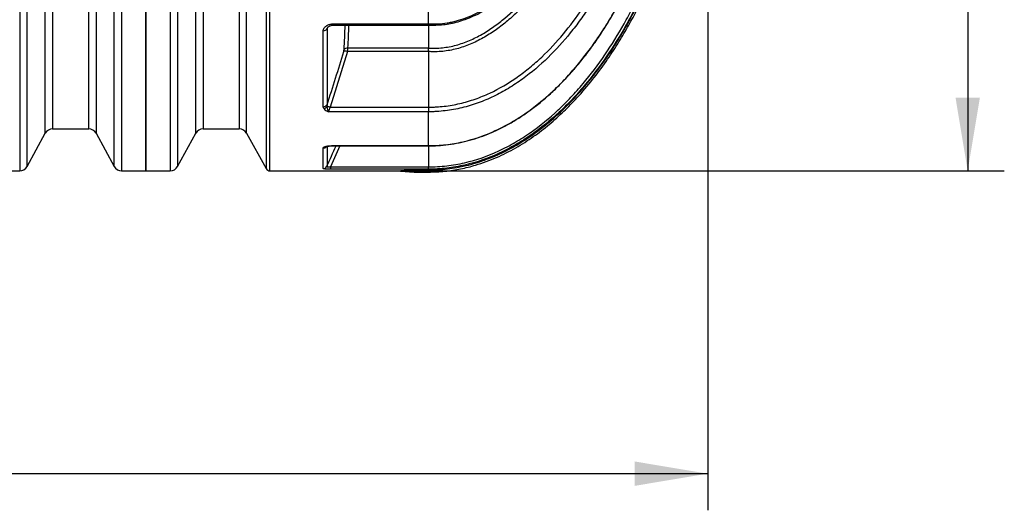
# Model space of a CAD drawing. Units: millimetres. Extents: x 0 to 21000, y 0 to 14850.
# Drawn here: x 7608 to 9961, y 2681 to 3853 of the extents above; entities that cross this region are included whole.
import ezdxf
from ezdxf.enums import TextEntityAlignment as Align

# ---------------------------------------------------------------- set-up
doc = ezdxf.new("R2010")
doc.units = ezdxf.units.MM
doc.header["$LTSCALE"] = 50
doc.layers.add('Default', color=7, linetype='Continuous')
doc.layers.add('DV2_0', color=7, linetype='Continuous')
doc.styles.add('SEACAD_Arial', font='arial.ttf')
doc.dimstyles.new('ISO', dxfattribs={"dimtxt": 175, "dimasz": 175, "dimexe": 87.5, "dimexo": 0, "dimgap": 43.75, "dimtad": 1, "dimdec": 0, "dimrnd": 10, "dimtxsty": 'SEACAD_Arial', "dimblk1": '_SE_FILLED', "dimblk2": '_SE_FILLED', "dimsah": 1, "dimcen": 87.5, "dimadec": 0, "dimazin": 0, "dimtfac": 0.5, "dimtdec": 4, "dimtmove": 0, "dimatfit": 3, "dimfxl": 1, "dimarcsym": 0})

# ---------------------------------------------------------------- blocks, each defined once
blk = doc.blocks.new('SE5')
at = {"layer": 'DV2_0', "color": 7, "linetype": 'Continuous'}
for p, q in [((7909.5, 5801.5), (7909.5, 3491.5)), ((7909.5, 3491.5), (7909.5, 5801.5)), ((7607.7, 4616.8), (7607.7, 3491.5)), ((7851.4, 4616.8), (7851.4, 3491.5)), ((7967.7, 4616.3), (7967.7, 3491.5)), ((7625.2, 3501.9), (7625.2, 4601.8)), ((7668.8, 3581.2), (7668.8, 4606.5)), ((7686.4, 4606.5), (7686.4, 3591.5)), ((7772.7, 3591.5), (7772.7, 4606.5)), ((7790.2, 4606.5), (7790.2, 3581.2)), ((7833.8, 3501.9), (7833.8, 4601.8)), ((7985.2, 4601.7), (7985.2, 3501.9)), ((8028.8, 3581.2), (8028.8, 4606.5)), ((8046.4, 4606.5), (8046.4, 3591.5)), ((8132.7, 4488), (8132.7, 3591.5)), ((8150.2, 3581.2), (8150.2, 4455.4)), ((8196.6, 4394.1), (8196.6, 3497)), ((8205.8, 3491.5), (8205.8, 4377.2)), ((8584.5, 3842.7), (8584.5, 4013.4)), ((8358, 3842.7), (8358, 3839.6)), ((8358, 3842.7), (8584.5, 3842.7)), ((8358, 3839.6), (8584.5, 3839.6)), ((8584.5, 3842.7), (8585, 3842.7)), ((8584.5, 3842.7), (8584.5, 3839.6)), ((8584.5, 3839.9), (8584.7, 3839.9)), ((8584.5, 3839.6), (8584.5, 3785.1)), ((8333.2, 3644.6), (8333.2, 3826.1)), ((8342.3, 3830.1), (8342.3, 3649.5)), ((8391.3, 3776.5), (8349.5, 3643.7)), ((8584.5, 3776.5), (8391.3, 3776.5)), ((8392.1, 3785.1), (8584.5, 3785.1)), ((8584.5, 3785.1), (8584.5, 3785.1)), ((8584.5, 3776.5), (8584.5, 3643.7)), ((8584.5, 3776.5), (8584.5, 3776.5)), ((8342.3, 3649.5), (8342, 3644.7)), ((8334.5, 3640.2), (8333.2, 3644.6)), ((8584.5, 3632.6), (8345.9, 3632.6)), ((8349.5, 3643.7), (8584.5, 3643.7)), ((8584.5, 3643.7), (8584.5, 3632.6)), ((8584.5, 3551.7), (8584.5, 3632.6)), ((7625.2, 3501.9), (7668.8, 3581.2)), ((7686.4, 3591.5), (7772.7, 3591.5)), ((7790.2, 3581.2), (7833.8, 3501.9)), ((7985.2, 3501.9), (8028.8, 3581.2)), ((8046.4, 3591.5), (8132.7, 3591.5)), ((8150.2, 3581.2), (8196.6, 3497)), ((8333.2, 3497), (8333.2, 3545.8)), ((8342.3, 3551.3), (8342.3, 3502.7)), ((8372.7, 3551.2), (8350.4, 3500.9)), ((8353.5, 3551.7), (8584.5, 3551.7)), ((8353.5, 3551.7), (8353.5, 3551.2)), ((8353.5, 3551.2), (8584.5, 3551.2)), ((8584.5, 3551.7), (8584.7, 3551.7)), ((8584.5, 3551.2), (8584.5, 3551.7)), ((8584.5, 3551.2), (8584.5, 3500.9)), ((8584.5, 3551.2), (8584.6, 3551.2)), ((8584.5, 3551.1), (8584.6, 3551.1)), ((7491.4, 3491.5), (7607.7, 3491.5)), ((7851.4, 3491.5), (7909.5, 3491.5)), ((7909.5, 3491.5), (7967.7, 3491.5)), ((8205.8, 3491.5), (8515.7, 3491.5)), ((8350.4, 3500.9), (8584.5, 3500.9)), ((8350.4, 3500.9), (8350.4, 3495.4)), ((8584.5, 3495.4), (8350.4, 3495.4)), ((8515.7, 3491.5), (8518.3, 3491.1)), ((8518.4, 3491.8), (8518.3, 3491.1)), ((8518.3, 3491.1), (8550.6, 3488.5)), ((8550.6, 3493.4), (8584.5, 3493.4)), ((8550.6, 3493.4), (8550.6, 3488.5)), ((8550.6, 3488.5), (8584.5, 3488.5)), ((8584.5, 3495.4), (8584.5, 3500.9)), ((8584.5, 3493.4), (8584.5, 3495.4)), ((8584.5, 3493.4), (8584.5, 3488.5))]:
    blk.add_line(p, q, dxfattribs=at)
for centre, radius, start, end in [((7422.1, 3850), 963.4, 355.8938, 359.3827), ((7423.8, 3854.3), 970.8, 355.9088, 359.1335), ((-22973.8, 20374.3), 35417.6, 332.15261, 332.16199), ((2383.7, 7031.1), 6763.9, 331.78779, 331.805), ((4625.4, 4886.6), 3917.4, 341.5908, 343.5417), ((8362.6, 3783), 20.6, 342.45, 354.5741), ((8308.9, 3789.2), 83.3, 351.2612, 357.1645), ((8708.3, 3780.8), 123.9, 178.0216, 181.9721), ((8351.2, 3653.1), 21.2, 217.6276, 255.3563), ((8367.2, 3646.2), 25.3, 183.403, 212.3624), ((8376.2, 3628.7), 30.6, 150.7634, 172.6727), ((7686.4, 3571.5), 20, 90, 151.1892), ((7772.7, 3571.5), 20, 28.8108, 90), ((8046.4, 3571.5), 20, 90, 151.1892), ((8132.7, 3571.5), 20, 28.8108, 90), ((946.3, 6840.2), 8114.1, 335.71215, 336.08655), ((7607.7, 3511.5), 20, 270, 331.1892), ((7851.4, 3511.5), 20, 208.8108, 270), ((7967.7, 3511.5), 20, 270, 331.1892), ((8205.8, 3502), 10.5, 208.8108, 270), ((8550.7, 3157.9), 335.5, 90.0202, 95.5298)]:
    blk.add_arc(centre, radius, start, end, dxfattribs=at)
for centre, major_axis, ratio, start_param, end_param in [((8333.2, 3833.2), (10, 0), 0.710362, 4.712389, 5.838766), ((8391.3, 3773.3), (-9.59, 2.82), 0.313768, 4.80439, 6.018626), ((8392.1, 3777.5), (-9.97, 0.71), 0.75175, 4.765898, 5.894591), ((8333.2, 3653.2), (10, 0), 0.867515, 4.712389, 5.838766), ((8334.5, 3648.9), (-8.48, -5.29), 0.833146, 1.091532, 1.998096), ((8349.5, 3640.4), (-9.49, 3.16), 0.310643, 4.815439, 5.725146), ((8333.2, 3555.4), (10, 0), 0.952983, 4.712389, 5.596781), ((8333.2, 3507), (-10, 0), 0.995239, 1.570796, 2.697173)]:
    blk.add_ellipse(centre, major_axis=major_axis, ratio=ratio, start_param=start_param, end_param=end_param, dxfattribs=at)
for points, knots in [([(9168.5, 4646.5), (9168.5, 4593.1), (9166.1, 4540.1), (9156.5, 4434.8), (9149.3, 4382.6), (9129.8, 4279.1), (9117.5, 4227.7), (9094.6, 4151.4), (9086.2, 4126.1), (9067.7, 4075.8), (9057.7, 4051), (9036, 4002.3), (9024.4, 3978.3), (8999.1, 3931.3), (8985.6, 3908.3), (8963.6, 3874.6), (8955.9, 3863.5), (8940.3, 3841.9), (8932.2, 3831.3), (8907.2, 3800.4), (8889.5, 3780.7), (8851.6, 3743.8), (8831.4, 3726.6), (8798.8, 3703), (8787.5, 3695.5), (8764.4, 3681.6), (8752.6, 3675.2), (8728.5, 3663.6), (8716.1, 3658.4), (8697.2, 3651.6), (8690.8, 3649.5), (8677.8, 3645.6), (8671.3, 3643.8), (8651.5, 3639.1), (8638.3, 3636.7), (8618.3, 3634.3), (8611.6, 3633.7), (8601.5, 3633.1), (8598.1, 3632.9), (8593, 3632.7), (8590.5, 3632.7), (8587.5, 3632.6), (8586.2, 3632.6), (8585.4, 3632.6), (8585, 3632.6), (8584.5, 3632.6)], [0, 0, 0, 0, 0.125, 0.125, 0.25, 0.25, 0.375, 0.375, 0.4375, 0.4375, 0.5, 0.5, 0.5625, 0.5625, 0.625, 0.625, 0.65625, 0.65625, 0.6875, 0.6875, 0.75, 0.75, 0.8125, 0.8125, 0.84375, 0.84375, 0.875, 0.875, 0.90625, 0.90625, 0.921875, 0.921875, 0.9375, 0.9375, 0.96875, 0.96875, 0.984375, 0.984375, 0.992188, 0.992188, 0.996094, 0.998047, 0.999023, 0.999023, 1, 1, 1, 1]), ([(8584.5, 3493.4), (8615.2, 3493.4), (8645.3, 3497), (8682.1, 3505.8), (8689.4, 3507.8), (8704, 3512.1), (8711.3, 3514.5), (8732.9, 3522.2), (8746.9, 3528.1), (8774.3, 3541.1), (8787.6, 3548.3), (8807.2, 3560), (8813.6, 3564.1), (8826.4, 3572.5), (8832.7, 3576.8), (8863.6, 3599.1), (8886.6, 3618.7), (8929.9, 3660.6), (8950.1, 3683), (8978.8, 3718.3), (8988, 3730.5), (9005.9, 3755), (9014.5, 3767.5), (9039.3, 3805.4), (9054.6, 3831.3), (9083.1, 3884.1), (9096.4, 3911.1), (9120.9, 3966), (9132.3, 3993.9), (9148.1, 4036.5), (9153.1, 4050.8), (9162.8, 4079.6), (9167.4, 4094), (9180.6, 4137.4), (9188.5, 4166.7), (9202.9, 4225.5), (9209.3, 4255.2), (9220.6, 4314.7), (9225.5, 4344.6), (9233.9, 4404.6), (9237.4, 4434.7), (9245.7, 4525.3), (9248.4, 4585.9), (9248.4, 4646.5)], [0, 0, 0, 0, 0.0625, 0.0625, 0.078125, 0.078125, 0.09375, 0.09375, 0.125, 0.125, 0.15625, 0.15625, 0.171875, 0.171875, 0.1875, 0.1875, 0.25, 0.25, 0.3125, 0.3125, 0.34375, 0.34375, 0.375, 0.375, 0.4375, 0.4375, 0.5, 0.5, 0.5625, 0.5625, 0.59375, 0.59375, 0.625, 0.625, 0.6875, 0.6875, 0.75, 0.75, 0.8125, 0.8125, 0.875, 0.875, 1, 1, 1, 1]), ([(8584.5, 3488.5), (8599.1, 3488.9), (8623.1, 3489.7), (8661.6, 3495.7), (8702.9, 3506), (8747.4, 3522.4), (8793.4, 3545.6), (8835.4, 3572.4), (8873.7, 3601.8), (8908.4, 3633), (8943, 3668.6), (8976.8, 3708.3), (9009, 3751.5), (9036.7, 3793.5), (9060.5, 3833.5), (9080.8, 3871), (9100.3, 3910.3), (9120.2, 3954.1), (9141, 4005.3), (9161.6, 4062.3), (9181.4, 4125.5), (9198.9, 4190.8), (9214, 4257.7), (9226.6, 4325.6), (9237.3, 4398.7), (9245.6, 4476.3), (9251.2, 4561.1), (9251.9, 4614.1), (9252.3, 4646.5)], [0, 0, 0, 0, 0.027117, 0.053197, 0.078424, 0.114949, 0.150174, 0.18426, 0.217273, 0.24921, 0.280031, 0.319278, 0.356254, 0.390772, 0.422649, 0.451713, 0.478447, 0.512768, 0.550578, 0.592039, 0.637323, 0.686614, 0.730891, 0.7782, 0.828657, 0.882376, 0.939461, 1, 1, 1, 1]), ([(8584.5, 3643.7), (8585.3, 3643.7), (8586.1, 3643.7), (8587.7, 3643.7), (8590.1, 3643.7), (8595.7, 3643.8), (8600.5, 3644), (8610, 3644.6), (8616.3, 3645.1), (8635.1, 3647.3), (8647.5, 3649.5), (8666, 3653.8), (8672.1, 3655.4), (8684.3, 3659), (8690.4, 3660.9), (8708.4, 3667.2), (8720.1, 3672), (8754.4, 3688), (8776.1, 3700.8), (8807.2, 3722.6), (8817.4, 3730.4), (8837, 3746.5), (8846.5, 3754.8), (8873.9, 3780.7), (8891.1, 3799.1), (8923.3, 3837.7), (8938.5, 3857.9), (8967, 3899.8), (8980.2, 3921.3), (9004.9, 3965), (9016.3, 3987.3), (9048.3, 4055.2), (9066.5, 4101.9), (9090, 4173.7), (9097.2, 4197.9), (9110.3, 4246.6), (9116.1, 4271), (9132, 4344.5), (9140.1, 4393.9), (9152, 4493.4), (9155.8, 4543.4), (9157.4, 4593.8)], [0, 0, 0, 0, 0.001953, 0.001953, 0.003906, 0.007813, 0.015625, 0.015625, 0.03125, 0.03125, 0.0625, 0.0625, 0.078125, 0.078125, 0.09375, 0.09375, 0.125, 0.125, 0.1875, 0.1875, 0.21875, 0.21875, 0.25, 0.25, 0.3125, 0.3125, 0.375, 0.375, 0.4375, 0.4375, 0.5, 0.5, 0.625, 0.625, 0.6875, 0.6875, 0.75, 0.75, 0.875, 0.875, 1, 1, 1, 1]), ([(8584.5, 3500.9), (8591.9, 3500.9), (8599.2, 3501.1), (8613.8, 3502), (8621.1, 3502.6), (8642.9, 3505.2), (8657.2, 3507.7), (8699.4, 3517.5), (8726.6, 3527.1), (8759.5, 3542.3), (8766.1, 3545.6), (8779, 3552.3), (8785.4, 3555.8), (8804.1, 3566.7), (8816.3, 3574.5), (8851.6, 3599.1), (8873.7, 3617.3), (8905.2, 3646.7), (8915.4, 3656.9), (8935.3, 3678), (8945, 3688.8), (8973, 3722.1), (8990.3, 3745.1), (9022.9, 3792.8), (9038.1, 3817.3), (9059.5, 3855.2), (9066.3, 3867.9), (9079.6, 3893.6), (9085.9, 3906.5), (9116.6, 3971.5), (9137.3, 4024.6), (9172.7, 4132.8), (9187.4, 4187.9), (9205.5, 4271.7), (9210.9, 4299.9), (9220.3, 4356.6), (9224.3, 4385.2), (9234.6, 4471.1), (9238.8, 4528.5), (9240.5, 4586.2)], [0, 0, 0, 0, 0.015625, 0.015625, 0.03125, 0.03125, 0.0625, 0.0625, 0.125, 0.125, 0.140625, 0.140625, 0.15625, 0.15625, 0.1875, 0.1875, 0.25, 0.25, 0.28125, 0.28125, 0.3125, 0.3125, 0.375, 0.375, 0.4375, 0.4375, 0.46875, 0.46875, 0.5, 0.5, 0.625, 0.625, 0.75, 0.75, 0.8125, 0.8125, 0.875, 0.875, 1, 1, 1, 1]), ([(9246.2, 4586), (9244.4, 4528), (9240.1, 4470.2), (9229.8, 4383.8), (9225.7, 4355), (9216.2, 4298), (9210.8, 4269.6), (9192.6, 4185.3), (9177.7, 4129.9), (9141.9, 4021.1), (9121, 3967.6), (9090.1, 3902.3), (9083.7, 3889.3), (9070.3, 3863.5), (9063.3, 3850.6), (9041.7, 3812.6), (9026.4, 3788), (8993.5, 3740.1), (8976, 3717), (8947.7, 3683.6), (8938, 3672.7), (8917.9, 3651.5), (8907.6, 3641.3), (8875.9, 3611.8), (8853.5, 3593.6), (8817.9, 3568.9), (8805.7, 3561.2), (8786.7, 3550.2), (8780.3, 3546.7), (8767.3, 3540), (8760.7, 3536.8), (8727.5, 3521.5), (8700.1, 3512), (8657.6, 3502.2), (8643.2, 3499.6), (8621.3, 3497.1), (8614, 3496.5), (8602.9, 3495.8), (8599.3, 3495.7), (8593.7, 3495.5), (8591, 3495.5), (8588.2, 3495.4), (8586.4, 3495.4), (8585.5, 3495.4), (8584.5, 3495.4)], [0, 0, 0, 0, 0.125, 0.125, 0.1875, 0.1875, 0.25, 0.25, 0.375, 0.375, 0.5, 0.5, 0.53125, 0.53125, 0.5625, 0.5625, 0.625, 0.625, 0.6875, 0.6875, 0.71875, 0.71875, 0.75, 0.75, 0.8125, 0.8125, 0.84375, 0.84375, 0.859375, 0.859375, 0.875, 0.875, 0.9375, 0.9375, 0.96875, 0.96875, 0.984375, 0.984375, 0.992187, 0.992187, 0.996094, 0.998047, 0.998047, 1, 1, 1, 1]), ([(9037, 4360.8), (9035.9, 4355.8), (9034.8, 4350.8), (9031.2, 4334.8), (9028.6, 4323.9), (9020.3, 4291.1), (9014.3, 4269.5), (8994.8, 4205.3), (8979.6, 4163.3), (8953.2, 4102), (8943.7, 4081.8), (8923.5, 4042), (8912.6, 4022.4), (8895, 3993.5), (8889, 3984), (8876.4, 3965.1), (8869.8, 3955.8), (8849.7, 3928.4), (8835.4, 3910.9), (8812.4, 3885.8), (8804.4, 3877.7), (8788, 3862), (8779.5, 3854.5), (8762.1, 3840.1), (8753.1, 3833.3), (8734.6, 3820.5), (8725.1, 3814.5), (8710.3, 3806.2), (8705.2, 3803.5), (8695, 3798.5), (8689.8, 3796.2), (8674, 3789.6), (8663.3, 3785.9), (8646.9, 3781.6), (8641.4, 3780.4), (8630.2, 3778.3), (8624.5, 3777.5), (8613.1, 3776.4), (8607.4, 3776), (8598.8, 3775.9), (8596, 3776), (8591.7, 3776.1), (8590.3, 3776.1), (8588.1, 3776.3), (8587.4, 3776.3), (8586, 3776.4), (8585.2, 3776.4), (8584.5, 3776.5)], [0.2671105, 0.2671105, 0.2671105, 0.2671105, 0.28125, 0.28125, 0.3125, 0.3125, 0.375, 0.375, 0.5, 0.5, 0.5625, 0.5625, 0.625, 0.625, 0.65625, 0.65625, 0.6875, 0.6875, 0.75, 0.75, 0.78125, 0.78125, 0.8125, 0.8125, 0.84375, 0.84375, 0.875, 0.875, 0.890625, 0.890625, 0.90625, 0.90625, 0.9375, 0.9375, 0.953125, 0.953125, 0.96875, 0.96875, 0.984375, 0.984375, 0.9921875, 0.9921875, 0.9960938, 0.9960938, 0.9980469, 0.9980469, 1, 1, 1, 1]), ([(8584.5, 3785.1), (8585.2, 3785), (8586, 3785), (8587.4, 3784.9), (8589.5, 3784.7), (8591.6, 3784.7), (8595.8, 3784.5), (8598.6, 3784.5), (8607, 3784.7), (8612.6, 3785), (8629.2, 3786.7), (8640.2, 3788.8), (8656.5, 3793.2), (8661.9, 3794.9), (8672.5, 3798.7), (8677.7, 3800.7), (8693.1, 3807.3), (8703.1, 3812.3), (8722.5, 3823.4), (8731.9, 3829.5), (8750.3, 3842.5), (8759.2, 3849.4), (8784.8, 3870.9), (8800.6, 3886.5), (8823, 3911.2), (8830.3, 3919.7), (8844.3, 3937.1), (8851.1, 3946.1), (8870.9, 3973.2), (8883.1, 3991.8), (8905.9, 4029.8), (8916.5, 4049.2), (8936.5, 4088.7), (8945.8, 4108.8), (8958.8, 4139.5), (8963, 4149.8), (8971.2, 4170.5), (8975.1, 4181), (8986.4, 4212.5), (8993.3, 4233.6), (9009.8, 4288.6), (9018.6, 4322.6), (9026.1, 4356.8)], [0, 0, 0, 0, 0.0019531, 0.0019531, 0.0039062, 0.0078125, 0.0078125, 0.015625, 0.015625, 0.03125, 0.03125, 0.0625, 0.0625, 0.078125, 0.078125, 0.09375, 0.09375, 0.125, 0.125, 0.15625, 0.15625, 0.1875, 0.1875, 0.25, 0.25, 0.28125, 0.28125, 0.3125, 0.3125, 0.375, 0.375, 0.4375, 0.4375, 0.5, 0.5, 0.53125, 0.53125, 0.5625, 0.5625, 0.625, 0.625, 0.7243885, 0.7243885, 0.7243885, 0.7243885]), ([(8584.7, 3839.8), (8591.1, 3839.7), (8602.2, 3839.6), (8620.3, 3840.7), (8638.1, 3843.2), (8655.5, 3847.5), (8673.9, 3853.5), (8692.9, 3861.3), (8712.7, 3871.2), (8732.7, 3883), (8753.2, 3897), (8773.9, 3913), (8794.5, 3931.1), (8814.7, 3951.1), (8834.3, 3973), (8853.6, 3996.9), (8872.5, 4023.1), (8891.4, 4051.8), (8910.1, 4083.2), (8928.3, 4117), (8945.5, 4152.6), (8961.4, 4189.7), (8976.2, 4228.3), (8989.7, 4268.4), (9002, 4310.2), (9008.4, 4335.9), (9012, 4350.8)], [0, 0, 0, 0, 0.024519, 0.050616, 0.07449, 0.100164, 0.125904, 0.155651, 0.186455, 0.218871, 0.253416, 0.290341, 0.329004, 0.368653, 0.409673, 0.452478, 0.497545, 0.545463, 0.596832, 0.651207, 0.706473, 0.762896, 0.820687, 0.880067, 0.941269, 1, 1, 1, 1]), ([(8585, 3842.7), (8592.5, 3842.2), (8599.9, 3842.2), (8614.8, 3842.9), (8622.2, 3843.7), (8633.2, 3845.5), (8636.9, 3846.2), (8644.2, 3847.8), (8647.9, 3848.7), (8658.7, 3851.7), (8665.7, 3853.9), (8686.6, 3861.5), (8699.9, 3867.7), (8719.3, 3878.4), (8725.7, 3882.1), (8738.2, 3890.1), (8744.4, 3894.3), (8762.5, 3907.3), (8773.9, 3916.6), (8795.8, 3936.1), (8806.2, 3946.4), (8836.1, 3978.3), (8854.4, 4001.3), (8879.6, 4037.6), (8887.7, 4050.1), (8903.1, 4075.4), (8910.4, 4088.2), (8924.3, 4114.3), (8931, 4127.6), (8943.6, 4154.3), (8949.6, 4167.8), (8966.6, 4208.6), (8976.7, 4236.2), (8994.8, 4292.3), (9002.8, 4320.7), (9009.8, 4349.4)], [0, 0, 0, 0, 0.03125, 0.03125, 0.0625, 0.0625, 0.078125, 0.078125, 0.09375, 0.09375, 0.125, 0.125, 0.1875, 0.1875, 0.21875, 0.21875, 0.25, 0.25, 0.3125, 0.3125, 0.375, 0.375, 0.5, 0.5, 0.5625, 0.5625, 0.625, 0.625, 0.6875, 0.6875, 0.75, 0.75, 0.875, 0.875, 1, 1, 1, 1]), ([(8584.6, 3551), (8590.8, 3551.1), (8603.7, 3551.3), (8626.7, 3553.2), (8651.8, 3557), (8677.2, 3562.7), (8702.2, 3570), (8727.1, 3579.2), (8751.8, 3590.1), (8776.5, 3602.9), (8801, 3617.5), (8825.4, 3634.1), (8849.6, 3652.6), (8873.6, 3673.1), (8897.3, 3695.6), (8920.8, 3720.2), (8943.9, 3746.9), (8966.6, 3775.6), (8988.8, 3806.4), (9010.3, 3839.3), (9031.3, 3874.2), (9051.6, 3911.5), (9071.4, 3951), (9090.2, 3992.7), (9108, 4036.2), (9124.5, 4081.4), (9140, 4128.4), (9153.9, 4176.7), (9164.4, 4216.8), (9169.1, 4238.3), (9170.5, 4244.9)], [0, 0, 0, 0, 0.017313, 0.042528, 0.069564, 0.095755, 0.122469, 0.149668, 0.177292, 0.205715, 0.235005, 0.265197, 0.29641, 0.328743, 0.362282, 0.397087, 0.433277, 0.470898, 0.509771, 0.550027, 0.59179, 0.635199, 0.680662, 0.727762, 0.775928, 0.825262, 0.875854, 0.927789, 0.981149, 1, 1, 1, 1]), ([(8584.7, 3551.7), (8598.5, 3551.6), (8612.4, 3552.4), (8633, 3554.7), (8639.9, 3555.7), (8653.6, 3558.1), (8660.3, 3559.4), (8693.8, 3567.1), (8719.6, 3576.1), (8750.8, 3590.4), (8757, 3593.4), (8769.2, 3599.7), (8775.3, 3603), (8793.3, 3613.4), (8804.9, 3620.7), (8838.7, 3644), (8859.9, 3661.3), (8890, 3689.1), (8899.8, 3698.8), (8918.8, 3718.7), (8928, 3729), (8954.8, 3760.5), (8971.4, 3782.3), (8994.9, 3816.3), (9002.4, 3827.8), (9017.1, 3851.1), (9024.2, 3862.9), (9044.6, 3898.6), (9057.2, 3922.8), (9092.5, 3996.6), (9112.6, 4047.3), (9138.5, 4125.1), (9146.4, 4151.4), (9159.8, 4200.2), (9165.3, 4222.5), (9170.5, 4244.9)], [0, 0, 0, 0, 0.03125, 0.03125, 0.046875, 0.046875, 0.0625, 0.0625, 0.125, 0.125, 0.140625, 0.140625, 0.15625, 0.15625, 0.1875, 0.1875, 0.25, 0.25, 0.28125, 0.28125, 0.3125, 0.3125, 0.375, 0.375, 0.40625, 0.40625, 0.4375, 0.4375, 0.5, 0.5, 0.625, 0.625, 0.6875, 0.6875, 0.7398527, 0.7398527, 0.7398527, 0.7398527]), ([(8333.2, 3826.1), (8333.2, 3827.2), (8333.4, 3828.3), (8334, 3829.9), (8334.2, 3830.4), (8334.7, 3831.5), (8335, 3832), (8336, 3833.5), (8336.8, 3834.4), (8338.3, 3835.8), (8338.8, 3836.2), (8339.8, 3837), (8340.4, 3837.4), (8341.5, 3838.2), (8342.1, 3838.6), (8343.4, 3839.2), (8344, 3839.6), (8346, 3840.5), (8347.4, 3841), (8349.6, 3841.6), (8350.3, 3841.8), (8351.4, 3842), (8351.8, 3842.1), (8352.6, 3842.2), (8353, 3842.3), (8354.9, 3842.6), (8356.4, 3842.7), (8358, 3842.7)], [0, 0, 0, 0, 0.125, 0.125, 0.1875, 0.1875, 0.25, 0.25, 0.375, 0.375, 0.4375, 0.4375, 0.5, 0.5, 0.5625, 0.5625, 0.625, 0.625, 0.75, 0.75, 0.8125, 0.8125, 0.84375, 0.84375, 0.875, 0.875, 1, 1, 1, 1]), ([(8343.5, 3833.7), (8343.7, 3834), (8344, 3834.6), (8346.2, 3836.5), (8349.8, 3838.3), (8354.1, 3839.5), (8356.8, 3839.5), (8358, 3839.5)], [0, 0, 0, 0, 0.147911, 0.358174, 0.592578, 0.840784, 1, 1, 1, 1]), ([(8585, 3842.7), (8585, 3842.6), (8585, 3842.5), (8585, 3842.3), (8584.9, 3842.2), (8584.9, 3841.9), (8584.9, 3841.7), (8584.9, 3841.2), (8584.9, 3840.9), (8584.8, 3840.4), (8584.8, 3840.2), (8584.7, 3839.9), (8584.7, 3839.8), (8584.7, 3839.7), (8584.7, 3839.6), (8584.7, 3839.6)], [0, 0, 0, 0, 0.03125, 0.03125, 0.0625, 0.0625, 0.125, 0.125, 0.25, 0.25, 0.375, 0.375, 0.5, 0.5, 0.5936464, 0.5936464, 0.5936464, 0.5936464]), ([(8343.5, 3833.7), (8343.3, 3833.3), (8343.1, 3832.9), (8342.8, 3832.2), (8342.6, 3831.8), (8342.4, 3830.9), (8342.3, 3830.5), (8342.3, 3830.1)], [0.8159706, 0.8159706, 0.8159706, 0.8159706, 0.875, 0.875, 0.9375, 0.9375, 1, 1, 1, 1]), ([(8333.2, 3545.8), (8333.2, 3546.2), (8333.4, 3546.6), (8333.8, 3547.2), (8333.9, 3547.4), (8334.2, 3547.7), (8334.3, 3547.8), (8334.6, 3548), (8334.7, 3548), (8335.3, 3548.5), (8336, 3548.8), (8337.1, 3549.3), (8337.5, 3549.5), (8338.4, 3549.8), (8338.9, 3549.9), (8339.8, 3550.2), (8340.3, 3550.3), (8341.3, 3550.5), (8341.9, 3550.7), (8343.6, 3551), (8344.7, 3551.1), (8346.5, 3551.3), (8347.1, 3551.4), (8348.4, 3551.5), (8349, 3551.5), (8350.9, 3551.6), (8352.2, 3551.7), (8353.5, 3551.7)], [0, 0, 0, 0, 0.125, 0.125, 0.1875, 0.1875, 0.21875, 0.21875, 0.25, 0.25, 0.375, 0.375, 0.4375, 0.4375, 0.5, 0.5, 0.5625, 0.5625, 0.625, 0.625, 0.75, 0.75, 0.8125, 0.8125, 0.875, 0.875, 1, 1, 1, 1]), ([(8340.3, 3549.3), (8340.3, 3549.3), (8340.4, 3549.3), (8340.7, 3549.5), (8341.8, 3549.9), (8344.2, 3550.4), (8347.7, 3550.9), (8351.2, 3551.2), (8353.1, 3551.1), (8353.5, 3551.1)], [0.2614824, 0.2614824, 0.2614824, 0.2614824, 0.2745073, 0.3545851, 0.4600606, 0.5822134, 0.753658, 0.9579373, 1, 1, 1, 1]), ([(8350.4, 3495.4), (8349.2, 3495.4), (8348.1, 3495.4), (8346.3, 3495.4), (8345.8, 3495.5), (8344.6, 3495.5), (8344.1, 3495.5), (8342.5, 3495.6), (8341.4, 3495.6), (8340.3, 3495.7), (8340, 3495.7), (8339.6, 3495.7), (8339.3, 3495.7), (8338.7, 3495.8), (8338.2, 3495.8), (8337.5, 3495.9), (8337.1, 3495.9), (8336.4, 3496), (8336.1, 3496.1), (8335.2, 3496.2), (8334.7, 3496.3), (8334.2, 3496.4), (8334, 3496.5), (8333.7, 3496.6), (8333.6, 3496.7), (8333.3, 3496.8), (8333.2, 3496.9), (8333.2, 3497)], [0, 0, 0, 0, 0.125, 0.125, 0.1875, 0.1875, 0.25, 0.25, 0.375, 0.375, 0.40625, 0.40625, 0.4375, 0.4375, 0.5, 0.5, 0.5625, 0.5625, 0.625, 0.625, 0.75, 0.75, 0.8125, 0.8125, 0.875, 0.875, 1, 1, 1, 1]), ([(8350.4, 3500.9), (8349.8, 3500.8), (8349.2, 3500.6), (8348.2, 3500.4), (8347.9, 3500.4), (8347.3, 3500.3), (8347, 3500.2), (8346.3, 3500.1), (8346, 3500.1), (8345.5, 3500.1), (8345.2, 3500.1), (8344.6, 3500.1), (8344.4, 3500.1), (8343.9, 3500.2), (8343.7, 3500.2), (8343.1, 3500.4), (8342.9, 3500.6), (8342.4, 3500.9), (8342.3, 3501.1), (8342.2, 3501.4), (8342.1, 3501.5), (8342.1, 3501.8), (8342.1, 3501.9), (8342.1, 3502.2), (8342.2, 3502.5), (8342.3, 3502.7)], [0, 0, 0, 0, 0.125, 0.125, 0.1875, 0.1875, 0.25, 0.25, 0.3125, 0.3125, 0.375, 0.375, 0.4375, 0.4375, 0.5, 0.5, 0.625, 0.625, 0.75, 0.75, 0.8125, 0.8125, 0.875, 0.875, 1, 1, 1, 1]), ([(8515.7, 3491.5), (8515.7, 3491.5), (8515.7, 3491.5), (8515.7, 3491.5), (8515.7, 3491.5), (8515.7, 3491.5), (8515.8, 3491.6), (8516, 3491.6), (8516.1, 3491.6), (8516.8, 3491.7), (8517.5, 3491.7), (8518.4, 3491.8)], [0.5037457, 0.5037457, 0.5037457, 0.5037457, 0.515625, 0.515625, 0.53125, 0.5625, 0.625, 0.625, 0.75, 0.75, 1, 1, 1, 1])]:
    blk.add_open_spline(points, degree=3, knots=knots, dxfattribs=at)
for points in [[(8584.7, 3551.7), (8584.6, 3551.3), (8584.6, 3551.1), (8584.6, 3551.2)], [(8623, 3495.4), (8610.3, 3494.1), (8597.4, 3493.5), (8584.5, 3493.5)]]:
    blk.add_open_spline(points, degree=3, dxfattribs=at)
blk = doc.blocks.new('DMBLK236')
at = {"layer": 'Default', "linetype": 'Continuous'}
for points in [[(9902.9, 5626.5), (9873.7, 5801.5), (9844.6, 5626.5)], [(9902.9, 3666.5), (9844.6, 3666.5), (9873.7, 3491.5)]]:
    blk.add_hatch(color=7, dxfattribs=at).paths.add_polyline_path(points)
at = {"layer": 'Default', "color": 7, "linetype": 'Continuous'}
for p, q in [((8516, 5801.5), (9961.2, 5801.5)), ((9873.7, 5801.5), (9873.7, 3491.5)), ((9941.2, 4372.6), (9941.2, 4920.5)), ((8515.7, 3491.5), (9961.2, 3491.5))]:
    blk.add_line(p, q, dxfattribs=at)
at = {"layer": 'Default', "color": 7, "linetype": 'Continuous', "style": 'SEACAD_Arial'}
blk.add_text('2300', height=175, rotation=90, dxfattribs=at).set_placement((9633.1, 4372.6), align=Align.TOP_LEFT)
blk = doc.blocks.new('_SE_FILLED')
at = {"color": 0}
blk.add_line((0, 0), (-1, 0), dxfattribs=at)
blk.add_solid([(0, 0), (-1, -0.1665), (-1, 0.1665), (0, 0)], dxfattribs=at)
blk = doc.blocks.new('DMBLK242')
at = {"layer": 'Default', "linetype": 'Continuous'}
for points in [[(3145.6, 2739), (3145.6, 2797.4), (2970.6, 2768.2)], [(9077.3, 2739), (9252.3, 2768.2), (9077.3, 2797.4)]]:
    blk.add_hatch(color=7, dxfattribs=at).paths.add_polyline_path(points)
at = {"layer": 'Default', "color": 7, "linetype": 'Continuous'}
for p, q in [((2970.6, 4646.5), (2970.6, 2680.7)), ((9252.3, 4646.5), (9252.3, 2680.7)), ((9252.3, 2768.2), (2970.6, 2768.2))]:
    blk.add_line(p, q, dxfattribs=at)
at = {"layer": 'Default', "color": 7, "linetype": 'Continuous', "style": 'SEACAD_Arial'}
blk.add_text('6280', height=175, dxfattribs=at).set_placement((5837.5, 2987), align=Align.TOP_LEFT)

msp = doc.modelspace()

# ---------------------------------------------------------------- block references
at = {"layer": 'Default'}
msp.add_blockref('SE5', (0, 0), dxfattribs=at)

# ---------------------------------------------------------------- dimensions: what is measured, and where the dimension line sits
at = {"layer": 'Default', "color": 7, "linetype": 'Continuous'}
dim = msp.add_linear_dim(base=(9873.721, 5801.546), p1=(8205.755, 5801.546), p2=(8205.755, 3491.546), angle=270, text='\\A1;\\L2300\\l', dimstyle='ISO', override={"dimdec": 2, "dimrnd": 0, "dimtdec": 3}, dxfattribs=at)
dim.commit()
dim.dimension.update_dxf_attribs({"geometry": 'DMBLK236', "text_midpoint": (9873.721, 4646.546), "dimtype": 161})
dim = msp.add_linear_dim(base=(9252.278, 2768.212), p1=(9252.278, 4646.546), p2=(2970.648, 4646.546), angle=180, text='\\A1;<>', dimstyle='ISO', dxfattribs=at)
dim.commit()
dim.dimension.update_dxf_attribs({"geometry": 'DMBLK242', "text_midpoint": (6111.463, 2768.212), "dimtype": 161})

doc.saveas('drawing.dxf')
